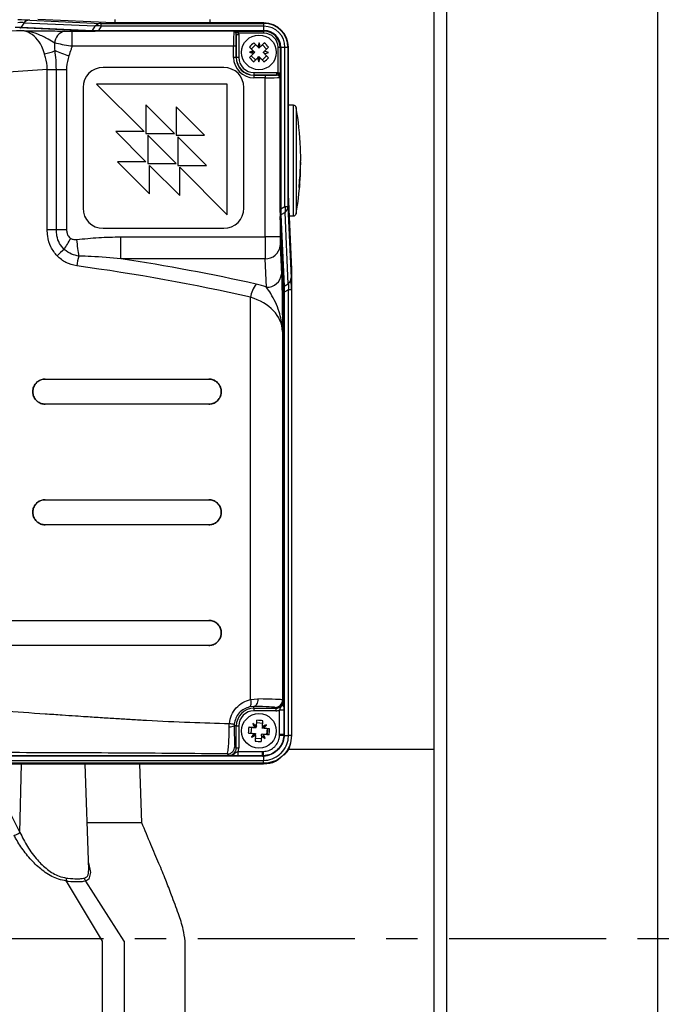
# Model space of a CAD drawing. Units: inches. Extents: x -1 to 2099, y -9 to 2961.
# Drawn here: x 692 to 821, y 2089 to 2285 of the extents above; entities that cross this region are included whole.
import ezdxf

# ---------------------------------------------------------------- set-up
doc = ezdxf.new("R2010")
doc.units = ezdxf.units.IN
doc.header["$MEASUREMENT"] = 0
doc.linetypes.add('CENTER', pattern=[2, 1.25, -0.25, 0.25, -0.25])
doc.layers.add('Centre', color=1, linetype='CENTER')

msp = doc.modelspace()

# ---------------------------------------------------------------- linework, layer by layer
at = {"color": 7, "linetype": 'Continuous', "lineweight": 25}
for p, q in [((774.365, 1883.9909), (774.365, 2472.5043)), ((692.7321, 2284.3841), (692.2371, 2283.5485)), ((706.9485, 2283.7393), (692.7321, 2284.3841)), ((693.9245, 2284.9512), (708.1408, 2284.3064)), ((710.5683, 2284.4164), (695.5572, 2285.0973)), ((708.1408, 2283.7213), (708.1408, 2284.3064)), ((708.1408, 2284.3064), (740.5359, 2284.3064)), ((740.5359, 2284.4164), (710.5683, 2284.4164)), ((710.8446, 2285.1132), (710.8446, 2284.4164)), ((729.8446, 2284.4164), (729.8446, 2285.1132)), ((740.5359, 2284.3064), (740.5359, 2284.4164)), ((740.5359, 2283.7213), (740.5359, 2284.3064)), ((706.1554, 2282.762), (691.9391, 2283.4068)), ((692.2371, 2283.5485), (706.4535, 2282.9037)), ((702.3311, 2282.7437), (702.3311, 2279.7447)), ((702.3311, 2282.7437), (706.895, 2282.7437)), ((706.4535, 2282.9037), (706.9485, 2283.7393)), ((708.1408, 2283.7213), (707.6435, 2282.8817)), ((707.6435, 2282.8817), (740.5359, 2282.8817)), ((707.6435, 2282.8817), (707.6435, 2282.7366)), ((735.0691, 2282.7366), (707.6435, 2282.7366)), ((740.5359, 2283.7213), (708.1408, 2283.7213)), ((735.0232, 2277.5444), (735.0232, 2282.0472)), ((735.523, 2282.0472), (735.0232, 2282.0472)), ((735.4827, 2282.3491), (735.4827, 2282.7429)), ((735.4827, 2282.7429), (740.5359, 2282.7429)), ((735.4827, 2282.3491), (735.523, 2282.0472)), ((740.5359, 2282.3491), (735.4827, 2282.3491)), ((735.523, 2282.0472), (735.523, 2277.5444)), ((740.5359, 2282.8817), (740.5359, 2283.7213)), ((740.5359, 2282.8817), (740.5359, 2282.7429)), ((740.5359, 2282.3491), (740.5359, 2282.7429)), ((738.0202, 2279.2309), (738.8762, 2280.0719)), ((739.547, 2279.8043), (739.5528, 2280.4609)), ((739.5515, 2280.3205), (739.5993, 2280.3194)), ((734.4834, 2279.7447), (702.3311, 2279.7447)), ((734.4834, 2277.5444), (734.4834, 2279.7447)), ((734.9832, 2279.7447), (734.4834, 2279.7447)), ((734.9832, 2279.7447), (734.9832, 2277.5444)), ((738.2761, 2278.5555), (737.6193, 2278.5613)), ((738.2761, 2278.5555), (738.6252, 2278.6152)), ((738.4354, 2278.3042), (738.6241, 2278.4896)), ((738.4398, 2278.8039), (738.6252, 2278.6152)), ((738.6241, 2278.4896), (738.6874, 2278.5519)), ((738.6874, 2278.5519), (738.6252, 2278.6152)), ((739.2958, 2279.6449), (739.4811, 2279.4562)), ((739.4811, 2279.4562), (739.547, 2279.8043)), ((739.5434, 2279.3929), (739.4811, 2279.4562)), ((739.6067, 2279.4551), (739.5434, 2279.3929)), ((739.7954, 2279.6405), (739.6067, 2279.4551)), ((741.0635, 2279.2041), (740.2224, 2280.0601)), ((740.4477, 2278.5991), (740.3844, 2278.5369)), ((740.3844, 2278.5369), (740.4466, 2278.4736)), ((740.632, 2278.2849), (740.4466, 2278.4736)), ((740.6364, 2278.7845), (740.4477, 2278.5991)), ((743.3406, 2274.4912), (743.3406, 2279.5444)), ((743.3406, 2279.5444), (743.7344, 2279.5444)), ((743.7344, 2279.5444), (743.7344, 2274.4912)), ((743.8732, 2279.5444), (743.7344, 2279.5444)), ((743.8732, 2279.5444), (743.8732, 2247.4032)), ((743.8732, 2279.5444), (744.7128, 2279.5444)), ((744.7128, 2247.9006), (744.7128, 2279.5444)), ((744.7128, 2279.5444), (745.2979, 2279.5444)), ((745.2979, 2279.5444), (745.2979, 2247.9006)), ((745.2979, 2279.5444), (745.408, 2279.5444)), ((745.408, 2250.3281), (745.408, 2279.5444)), ((734.9832, 2277.5444), (734.4834, 2277.5444)), ((735.0232, 2277.5444), (734.9832, 2277.5444)), ((735.523, 2277.5444), (735.0232, 2277.5444)), ((738.8494, 2277.0287), (738.0084, 2277.8847)), ((739.2764, 2277.4483), (739.4651, 2277.6337)), ((739.4651, 2277.6337), (739.5284, 2277.6959)), ((739.4651, 2277.6337), (739.5248, 2277.2845)), ((739.5248, 2277.2845), (739.519, 2276.6278)), ((739.5284, 2277.6959), (739.5907, 2277.6326)), ((739.7761, 2277.4439), (739.5907, 2277.6326)), ((740.1956, 2277.0168), (741.0516, 2277.8579)), ((697.4141, 2243.2715), (697.4141, 2275.1513)), ((699.2376, 2243.2715), (699.2376, 2275.1513)), ((701.2691, 2275.1512), (701.2691, 2243.2715)), ((732.5359, 2275.5444), (708.5359, 2275.5444)), ((738.5359, 2274.5315), (738.5359, 2274.0316)), ((738.5359, 2274.5315), (743.0387, 2274.5315)), ((743.0387, 2274.5315), (743.0387, 2274.0316)), ((743.3406, 2274.4912), (743.7344, 2274.4912)), ((707.2359, 2272.2444), (716.7004, 2262.7799)), ((733.2359, 2272.2444), (707.2359, 2272.2444)), ((733.2359, 2246.2444), (733.2359, 2272.2444)), ((738.5359, 2274.0316), (738.5359, 2273.9917)), ((743.0387, 2274.0316), (738.5359, 2274.0316)), ((738.5359, 2273.9917), (738.5359, 2273.4919)), ((738.5359, 2273.9917), (740.7362, 2273.9917)), ((740.7362, 2273.4919), (738.5359, 2273.4919)), ((740.7362, 2273.9917), (740.7362, 2273.4919)), ((740.7362, 2241.8281), (740.7362, 2273.4919)), ((743.7281, 2247.4032), (743.7281, 2274.0776)), ((704.5359, 2271.5444), (704.5359, 2247.5444)), ((736.5359, 2247.5444), (736.5359, 2271.5444)), ((722.7108, 2262.4264), (717.0539, 2268.0832)), ((717.0539, 2268.0832), (717.0539, 2262.4264)), ((728.7212, 2262.0728), (723.0643, 2267.7297)), ((723.0643, 2267.7297), (723.0643, 2262.0728)), ((746.4264, 2268.0198), (745.408, 2268.0198)), ((711.0435, 2262.7799), (717.0539, 2256.7695)), ((716.7004, 2262.7799), (711.0435, 2262.7799)), ((717.0539, 2262.4264), (722.7108, 2262.4264)), ((723.0643, 2256.416), (717.4075, 2262.0728)), ((717.4075, 2262.0728), (717.4075, 2256.416)), ((723.0643, 2262.0728), (728.7212, 2262.0728)), ((729.0747, 2256.0624), (723.4179, 2261.7193)), ((723.4179, 2261.7193), (723.4179, 2256.0624)), ((711.3971, 2256.7695), (717.761, 2250.4055)), ((717.0539, 2256.7695), (711.3971, 2256.7695)), ((717.4075, 2256.416), (723.0643, 2256.416)), ((717.761, 2256.0624), (723.7714, 2250.052)), ((717.761, 2250.4055), (717.761, 2256.0624)), ((723.4179, 2256.0624), (729.0747, 2256.0624)), ((723.7714, 2255.7089), (733.2359, 2246.2444)), ((723.7714, 2250.052), (723.7714, 2255.7089)), ((746.0888, 2235.317), (745.408, 2250.3281)), ((743.8732, 2247.4032), (743.7281, 2247.4032)), ((743.8732, 2247.4032), (744.7128, 2247.9006)), ((744.7128, 2247.9006), (745.2979, 2247.9006)), ((745.2979, 2247.9006), (745.9427, 2233.6843)), ((743.7352, 2246.6548), (743.7352, 2241.8281)), ((744.3983, 2231.6988), (743.7535, 2245.9152)), ((744.7308, 2246.7082), (743.8952, 2246.2133)), ((743.8952, 2246.2133), (744.54, 2231.9969)), ((745.3756, 2232.4919), (744.7308, 2246.7082)), ((745.6034, 2246.0198), (746.4264, 2246.0198)), ((697.4141, 2243.2715), (699.2376, 2243.2715)), ((699.2376, 2243.2715), (701.2691, 2243.2715)), ((708.5359, 2243.5444), (732.5359, 2243.5444)), ((712.0647, 2241.8281), (740.7362, 2241.8281)), ((712.0647, 2237.498), (712.0647, 2241.8281)), ((743.7352, 2241.8281), (740.7362, 2241.8281)), ((743.7614, 2240.0961), (744.0183, 2234.4302)), ((740.7624, 2237.498), (712.0647, 2237.498)), ((741.0194, 2231.8321), (740.7624, 2237.498)), ((746.0888, 2142.6363), (746.0888, 2235.317)), ((744.5042, 2230.8046), (744.5042, 2231.9609)), ((744.54, 2231.9969), (745.3756, 2232.4919)), ((745.3937, 2231.2995), (744.5581, 2230.8046)), ((745.3937, 2142.6363), (745.3937, 2231.2995)), ((745.9787, 2231.2995), (745.3937, 2231.2995)), ((745.9787, 2231.2995), (745.9787, 2142.6363)), ((737.8617, 2149.7852), (737.8617, 2229.8266)), ((744.4118, 2149.0554), (744.4118, 2230.8046)), ((744.5581, 2230.8046), (744.4118, 2230.8046)), ((744.5581, 2230.8046), (744.5581, 2142.8466)), ((744.2253, 2223.0304), (744.2253, 2149.7236)), ((697.0359, 2213.5444), (729.5359, 2213.5444)), ((729.5359, 2208.5444), (697.0359, 2208.5444)), ((697.0359, 2189.5444), (729.5359, 2189.5444)), ((729.5359, 2184.5444), (697.0359, 2184.5444)), ((609.5359, 2165.5444), (729.5359, 2165.5444)), ((729.5359, 2160.5444), (609.5359, 2160.5444)), ((737.8617, 2149.7852), (739.296, 2149.9096)), ((744.2253, 2149.7236), (744.3922, 2149.5566)), ((738.5359, 2148.4102), (737.6565, 2148.3247)), ((738.5359, 2148.0571), (738.5359, 2148.4102)), ((738.5359, 2148.0571), (742.8927, 2148.0571)), ((738.5359, 2148.0571), (738.5359, 2147.5573)), ((742.8927, 2147.5573), (738.5359, 2147.5573)), ((742.8927, 2148.0571), (742.7258, 2148.2241)), ((742.8927, 2148.0571), (742.8927, 2147.5573)), ((744.4792, 2147.6921), (743.6145, 2147.6921)), ((743.6145, 2142.8466), (743.6145, 2147.6921)), ((744.4792, 2147.6921), (744.4792, 2142.8466)), ((738.7302, 2144.513), (738.3102, 2145.0179)), ((738.4372, 2144.94), (738.4001, 2144.9099)), ((740.2753, 2145.035), (739.0803, 2145.1447)), ((735.0232, 2144.5444), (734.6136, 2144.5444)), ((735.0232, 2140.1876), (735.0232, 2144.5444)), ((735.0232, 2144.5444), (735.523, 2144.5444)), ((735.523, 2144.5444), (735.523, 2140.1876)), ((738.0453, 2144.2838), (737.9356, 2143.0888)), ((738.5317, 2143.0341), (738.7951, 2143.0099)), ((738.7951, 2143.0099), (738.5673, 2142.7387)), ((738.6415, 2144.229), (738.9049, 2144.2049)), ((738.7302, 2144.513), (738.9049, 2144.2049)), ((738.7951, 2143.0099), (738.8836, 2143.0018)), ((738.8836, 2143.0018), (738.8754, 2142.9134)), ((738.9049, 2144.2049), (738.9933, 2144.1967)), ((738.9933, 2144.1967), (739.0014, 2144.2852)), ((739.0256, 2144.5486), (739.0014, 2144.2852)), ((740.1883, 2144.087), (740.1964, 2144.1754)), ((740.2767, 2144.0789), (740.1883, 2144.087)), ((740.2206, 2144.4388), (740.1964, 2144.1754)), ((740.1964, 2144.1754), (740.5045, 2144.3501)), ((740.2767, 2144.0789), (740.5045, 2144.3501)), ((740.5401, 2144.0547), (740.2767, 2144.0789)), ((740.5045, 2144.3501), (741.0094, 2144.7701)), ((741.1363, 2144), (741.0265, 2142.805)), ((738.5673, 2142.7387), (738.0624, 2142.3187)), ((738.1704, 2142.4086), (738.2014, 2142.3723)), ((739.9915, 2141.944), (738.7965, 2142.0538)), ((738.8512, 2142.6499), (738.8754, 2142.9134)), ((740.0462, 2142.5402), (740.0704, 2142.8036)), ((740.0785, 2142.892), (740.0704, 2142.8036)), ((740.1669, 2142.8839), (740.0785, 2142.892)), ((740.4304, 2142.8597), (740.1669, 2142.8839)), ((740.6346, 2142.1488), (740.708, 2142.2099)), ((743.6127, 2142.6611), (743.6145, 2142.8466)), ((744.4792, 2142.8466), (743.6145, 2142.8466)), ((744.4792, 2142.8466), (744.4754, 2142.6445)), ((744.5581, 2142.8466), (744.4792, 2142.8466)), ((744.5042, 2142.6412), (744.5042, 2142.8466)), ((744.5581, 2142.8466), (744.5532, 2142.6363)), ((744.5532, 2142.6363), (745.3937, 2142.6363)), ((745.9787, 2142.6363), (745.3937, 2142.6363)), ((745.9787, 2142.6363), (746.0888, 2142.6363)), ((734.7371, 2140.4737), (735.0232, 2140.1876)), ((735.0232, 2140.1876), (735.523, 2140.1876)), ((735.3882, 2138.6011), (735.3882, 2139.4658)), ((735.3882, 2139.4658), (740.2338, 2139.4658)), ((740.2338, 2139.4658), (740.4192, 2139.4676)), ((740.2338, 2138.6011), (740.2338, 2139.4658)), ((774.365, 2139.8464), (745.2552, 2139.8464)), ((602.5321, 2137.6867), (740.444, 2137.6867)), ((740.444, 2137.1016), (602.5321, 2137.1016)), ((603.027, 2138.6685), (734.0249, 2138.6685)), ((740.2338, 2138.5222), (603.027, 2138.5222)), ((733.5237, 2138.6881), (733.2376, 2138.9742)), ((740.2338, 2138.6011), (735.3882, 2138.6011)), ((740.4357, 2138.6049), (740.2338, 2138.6011)), ((740.2338, 2138.5222), (740.2338, 2138.6011)), ((740.2338, 2138.5302), (740.4032, 2138.5302)), ((740.444, 2138.5271), (740.2338, 2138.5222)), ((740.444, 2138.5271), (740.444, 2137.6867)), ((740.444, 2137.1016), (740.444, 2137.6867)), ((740.444, 2137.1016), (740.444, 2136.9915)), ((598.5146, 2136.9915), (740.444, 2136.9915)), ((705.6775, 2115.9439), (704.9425, 2136.9915)), ((716.2196, 2125.2543), (715.8097, 2136.9915)), ((690.2193, 2126.7803), (691.9849, 2123.3679)), ((716.2196, 2125.2543), (705.3523, 2125.2543)), ((701.2753, 2113.6653), (701.2753, 2113.6652)), ((708.3965, 2101.7543), (701.2753, 2113.6652)), ((705.1109, 2113.6652), (705.1109, 2113.6653)), ((712.7386, 2101.7543), (705.1109, 2113.6652)), ((708.3965, 2069.7543), (708.3965, 2101.7543)), ((712.7386, 2101.7543), (712.7386, 2069.7543)), ((724.8446, 2069.7543), (724.8446, 2101.7543))]:
    msp.add_line(p, q, dxfattribs=at)
at = {"color": 8, "linetype": 'Continuous', "lineweight": 25}
for p, q in [((776.8651, 2472.5043), (776.8651, 1884.0543)), ((818.865, 1884.0543), (818.865, 2472.5043)), ((740.4032, 2278.5554), (740.4032, 2278.5178)), ((746.4264, 2246.0198), (746.4264, 2268.0198)), ((746.9189, 2267.6066), (746.9189, 2246.433)), ((740.4032, 2144.2927), (740.4032, 2144.2295)), ((740.4032, 2142.8622), (740.4032, 2142.2968)), ((691.9849, 2123.3679), (692.3213, 2136.9915))]:
    msp.add_line(p, q, dxfattribs=at)
at = {"color": 7, "linetype": 'Continuous', "lineweight": 25, "flags": 128}
for points in [[(739.2958, 2279.6449), (739.1956, 2279.7469), (739.0957, 2279.8485), (738.9963, 2279.9497), (738.8972, 2280.0505), (738.7986, 2280.1509), (738.7004, 2280.2508), (738.6028, 2280.3501), (738.5058, 2280.4489)], [(740.5994, 2280.4305), (740.5006, 2280.3334), (740.4013, 2280.2358), (740.3014, 2280.1377), (740.201, 2280.0391), (740.1002, 2279.94), (739.999, 2279.8405), (739.8973, 2279.7407), (739.7954, 2279.6405)], [(698.9734, 2278.8866), (699.2775, 2278.7731), (699.5963, 2278.6542), (699.9278, 2278.5306), (700.2701, 2278.4029), (700.621, 2278.2721), (700.9785, 2278.1387), (701.3404, 2278.0037), (701.7045, 2277.8679)], [(737.6314, 2277.5143), (737.7302, 2277.6113), (737.8295, 2277.7089), (737.9294, 2277.8071), (738.0297, 2277.9057), (738.1306, 2278.0048), (738.2318, 2278.1042), (738.3334, 2278.2041), (738.4354, 2278.3042)], [(738.4398, 2278.8039), (738.3396, 2278.9058), (738.2398, 2279.0075), (738.1403, 2279.1087), (738.0412, 2279.2095), (737.9426, 2279.3099), (737.8445, 2279.4098), (737.7469, 2279.5091), (737.6498, 2279.6079)], [(737.76, 2278.5123), (737.7597, 2278.5444), (737.7598, 2278.56)], [(740.632, 2278.2849), (740.7322, 2278.1829), (740.832, 2278.0814), (740.9315, 2277.9801), (741.0306, 2277.8793), (741.1292, 2277.7789), (741.2273, 2277.679), (741.3249, 2277.5797), (741.422, 2277.4809)], [(741.4404, 2279.5745), (741.3417, 2279.4775), (741.2423, 2279.3799), (741.1424, 2279.2817), (741.0421, 2279.1831), (740.9412, 2279.0841), (740.84, 2278.9846), (740.7384, 2278.8847), (740.6364, 2278.7845)], [(741.3118, 2278.5765), (741.3121, 2278.5444), (741.311, 2278.481)], [(738.4724, 2276.6583), (738.5712, 2276.7554), (738.6705, 2276.853), (738.7704, 2276.9511), (738.8708, 2277.0497), (738.9716, 2277.1488), (739.0729, 2277.2483), (739.1745, 2277.3481), (739.2764, 2277.4483)], [(739.7761, 2277.4439), (739.8762, 2277.3419), (739.9761, 2277.2403), (740.0756, 2277.1391), (740.1746, 2277.0382), (740.2733, 2276.9379), (740.3714, 2276.838), (740.469, 2276.7386), (740.566, 2276.6399)], [(700.7986, 2239.3453), (700.9482, 2239.5965), (701.1029, 2239.8562), (701.2621, 2240.1234), (701.4249, 2240.3968), (701.5908, 2240.6752), (701.7589, 2240.9575), (701.9285, 2241.2422), (702.0988, 2241.5282)], [(703.7207, 2238.0233), (703.6748, 2238.3717), (703.6258, 2238.7439), (703.574, 2239.1368), (703.52, 2239.5473), (703.4641, 2239.9719), (703.4067, 2240.4073), (703.3485, 2240.8499), (703.2897, 2241.2962)], [(737.8617, 2149.7852), (737.9042, 2149.5179), (737.927, 2149.2595), (737.9294, 2149.0187), (737.9114, 2148.8035), (737.8736, 2148.6211), (737.8171, 2148.4775), (737.7439, 2148.3776), (737.6565, 2148.3247)], [(739.296, 2149.9096), (739.2785, 2149.6212), (739.2333, 2149.3435), (739.162, 2149.0869), (739.0674, 2148.8611), (738.9529, 2148.6744), (738.8229, 2148.5339), (738.6821, 2148.4447), (738.5359, 2148.4102)], [(739.0256, 2144.5486), (739.0387, 2144.6909), (739.0517, 2144.8328), (739.0647, 2144.9741), (739.0776, 2145.1149), (739.0905, 2145.255), (739.1033, 2145.3944), (739.116, 2145.5331), (739.1287, 2145.671)], [(740.2206, 2144.4388), (740.2336, 2144.5812), (740.2467, 2144.723), (740.2596, 2144.8644), (740.2726, 2145.0051), (740.2854, 2145.1453), (740.2982, 2145.2847), (740.311, 2145.4234), (740.3236, 2145.5612)], [(737.4093, 2143.1372), (737.5472, 2143.1245), (737.6859, 2143.1118), (737.8253, 2143.099), (737.9654, 2143.0861), (738.1062, 2143.0732), (738.2475, 2143.0602), (738.3894, 2143.0471), (738.5317, 2143.0341)], [(737.5191, 2144.3321), (737.6569, 2144.3195), (737.7956, 2144.3067), (737.935, 2144.2939), (738.0752, 2144.2811), (738.2159, 2144.2681), (738.3573, 2144.2552), (738.4991, 2144.2421), (738.6415, 2144.229)], [(741.6625, 2143.9516), (741.5246, 2143.9643), (741.386, 2143.977), (741.2465, 2143.9898), (741.1064, 2144.0027), (740.9656, 2144.0156), (740.8243, 2144.0286), (740.6824, 2144.0416), (740.5401, 2144.0547)], [(738.8512, 2142.6499), (738.8382, 2142.5076), (738.8251, 2142.3657), (738.8122, 2142.2244), (738.7992, 2142.0836), (738.7864, 2141.9435), (738.7736, 2141.8041), (738.7608, 2141.6654), (738.7482, 2141.5275)], [(740.0462, 2142.5402), (740.0331, 2142.3979), (740.0201, 2142.256), (740.0071, 2142.1147), (739.9942, 2141.9739), (739.9813, 2141.8338), (739.9685, 2141.6943), (739.9558, 2141.5557), (739.9431, 2141.4178)], [(741.5528, 2142.7567), (741.4149, 2142.7693), (741.2762, 2142.7821), (741.1368, 2142.7949), (740.9967, 2142.8077), (740.8559, 2142.8207), (740.7145, 2142.8336), (740.5727, 2142.8467), (740.4304, 2142.8597)], [(744.4754, 2142.6445), (744.4026, 2142.646), (744.3163, 2142.6476), (744.2182, 2142.6495), (744.1099, 2142.6516), (743.9931, 2142.6538), (743.87, 2142.6562), (743.7424, 2142.6586), (743.6127, 2142.6611)], [(740.4357, 2138.6049), (740.4344, 2138.6777), (740.4327, 2138.764), (740.4308, 2138.8621), (740.4287, 2138.9704), (740.4265, 2139.0872), (740.4241, 2139.2103), (740.4217, 2139.3378), (740.4192, 2139.4676)]]:
    msp.add_lwpolyline(points, dxfattribs=at)
at = {"color": 8, "linetype": 'Continuous', "lineweight": 25, "flags": 128}
msp.add_lwpolyline([(705.63, 2117.3042), (705.6326, 2117.2974), (706.0064, 2115.4135), (705.7167, 2114.0519), (705.111, 2113.6652), (705.1109, 2113.6652), (705.1109, 2113.6652)], dxfattribs=at)
at = {"color": 7, "linetype": 'Continuous', "lineweight": 25}
for centre in [(739.5359, 2278.5444), (739.5359, 2143.5444)]:
    msp.add_circle(centre, 3.45, dxfattribs=at)
for centre, radius, start, end in [((693.9754, 2283.307), 1.6449, 91.772369, 139.095936), ((708.1917, 2282.6624), 1.6448, 91.771166, 139.099492), ((740.5359, 2279.5444), 4.8721, 0, 90), ((740.5359, 2279.5444), 4.762, 0.000002, 90), ((691.9264, 2283.8176), 0.411, 271.761835, 319.108823), ((701.3954, 2280.3136), 2.4963, 101.670804, 178.806537), ((706.1426, 2283.1731), 0.4113, 271.777511, 319.093078), ((706.8536, 2282.927), 0.188, 282.74038, 340.863739), ((707.5163, 2281.8549), 1.9681, 71.498367, 106.768966), ((734.8729, 2282.4369), 0.3582, 355.357295, 56.779324), ((740.5359, 2279.5444), 4.1769, 0.000002, 90), ((740.5359, 2279.5444), 3.3373, 0, 90), ((740.5359, 2279.5444), 3.1985, 0, 90), ((740.5359, 2279.5444), 2.8047, 0, 90), ((748.9961, 2268.9161), 15.5901, 132.289902, 136.701133), ((750.7835, 2276.4753), 11.917, 160.460927, 164.575282), ((728.2567, 2276.6746), 11.9138, 14.415428, 18.530962), ((729.9047, 2269.0812), 15.5943, 42.291001, 46.701036), ((695.8256, 2285.8569), 7.6481, 277.711916, 294.304151), ((741.405, 2267.268), 11.9109, 104.415406, 108.531942), ((741.6067, 2289.7975), 11.9228, 250.462125, 254.574533), ((737.6666, 2289.8213), 11.9114, 284.4155, 288.531847), ((737.4649, 2267.2905), 11.9236, 70.462266, 74.574393), ((738.5359, 2277.5444), 4.0525, 180, 270), ((738.5359, 2277.5444), 3.5527, 180, 270), ((738.5359, 2277.5444), 3.5128, 180, 270), ((738.5359, 2277.5444), 3.0129, 180, 270), ((749.1562, 2287.9966), 15.5788, 222.287897, 226.702398), ((750.8175, 2280.4149), 11.9163, 194.415858, 198.530532), ((728.2897, 2280.6131), 11.9155, 340.460427, 344.575306), ((730.0757, 2288.1727), 15.5901, 312.289902, 316.701133), ((708.5359, 2271.5444), 4, 90, 180), ((732.5359, 2271.5444), 4, 0, 90), ((743.4284, 2273.8813), 0.3582, 33.223586, 94.639282), ((746.4264, 2267.5198), 0.5, 9.994504, 90), ((686.8446, 2257.0198), 61, 2.330081, 9.994504), ((701.1925, 2257.6042), 46.6401, 354.874907, 2.329335), ((701.1866, 2256.4356), 46.646, 354.875137, 0.717499), ((686.8446, 2257.0198), 61, 350.005496, 357.669919), ((708.5359, 2247.5444), 4, 180, 270), ((732.5359, 2247.5444), 4, 270, 0), ((743.9185, 2246.6134), 0.1879, 109.126926, 167.278488), ((742.8465, 2247.2761), 1.968, 343.230029, 18.501931), ((743.6538, 2247.9515), 1.6449, 310.902601, 358.226825), ((744.1645, 2245.9024), 0.4112, 130.902909, 178.225114), ((746.4264, 2246.5198), 0.5, 270, 350.005496), ((712.7638, 2225.0674), 18.6286, 129.963664, 135.881747), ((740.9088, 2240.3589), 2.8646, 267.070139, 354.736063), ((714.2632, 2234.7605), 11.0359, 162.803382, 173.23998), ((741.1658, 2234.6931), 2.8647, 267.070749, 354.735523), ((744.2986, 2233.7352), 1.6449, 310.902423, 358.226711), ((743.6246, 2228.9367), 5.8312, 143.261624, 171.22172), ((744.8093, 2231.6861), 0.4112, 130.902909, 178.225114), ((742.7246, 2149.7248), 1.5007, 270.046598, 359.953544), ((743.6834, 2149.1095), 0.7303, 297.886123, 355.75456), ((738.5359, 2144.5444), 3.5128, 90, 180), ((738.5359, 2144.5444), 3.0129, 90, 180), ((749.4649, 2149.2374), 11.926, 200.720032, 204.831347), ((732.1321, 2134.8217), 11.9219, 54.67468, 58.787393), ((738.3015, 2130.1021), 15.5909, 82.547827, 86.958868), ((733.7903, 2146.554), 2.1717, 265.712961, 292.278016), ((752.9791, 2142.3099), 15.5917, 172.547757, 176.95855), ((748.2592, 2136.1401), 11.9227, 144.67426, 148.786705), ((745.227, 2133.6197), 11.9213, 110.718876, 114.831776), ((730.8116, 2150.9493), 11.9239, 324.674692, 328.786691), ((739.5359, 2143.5444), 1.7762, 335.010143, 14.496357), ((726.0914, 2144.779), 15.5931, 352.54813, 356.958532), ((733.8452, 2153.4682), 11.9204, 290.718713, 294.831939), ((740.7703, 2156.9866), 15.5907, 262.547804, 266.958891), ((746.941, 2152.2692), 11.9244, 234.675114, 238.78696), ((729.6074, 2137.8517), 11.9254, 20.719705, 24.831214), ((744.7854, 2145.1905), 2.5648, 263.057489, 264.805103), ((733.9708, 2139.3969), 0.7303, 274.24578, 332.115385), ((737.9814, 2138.3046), 2.4727, 5.162678, 6.975307), ((690.5853, 2124.7467), 1.9647, 276.710924, 315.427886)]:
    msp.add_arc(centre, radius, start, end, dxfattribs=at)
at = {"color": 8, "linetype": 'Continuous', "lineweight": 25}
msp.add_arc((747.539, 2252.247), 0.1094, 11.536744, 71.87507, dxfattribs=at)
at = {"color": 7, "linetype": 'Continuous', "lineweight": 25}
for centre, major_axis, ratio, start_param, end_param in [((689.7742, 2284.8351), (4.6824, 0.0574), 0.03008396, 0.48097799, 1.183797), ((689.7742, 2282.8358), (3.0304, 1.4603), 0.25968582, 0.12708173, 0.82990074), ((690.3827, 2283.8631), (2.1898, -0.2225), 0.10909063, 5.03061312, 5.73343213), ((708.7493, 2282.8345), (2.9265, 0.0359), 0.03008396, 3.62257064, 4.02577377), ((708.7493, 2283.3343), (2.505, 0.3262), 0.13450858, 3.53596195, 3.93916508), ((734.5488, 2279.7447), (0, 3), 0.0218216, 0.2897517, 1.57079633), ((735.0487, 2279.7447), (0, 2.5), 0.02618592, 0.40012038, 1.57079633), ((740.7362, 2274.0571), (2.5, 0), 0.02618592, 4.71238898, 5.88306492), ((740.7362, 2273.5573), (3, 0), 0.0218216, 4.71238898, 5.99343361), ((744.3258, 2248.5091), (0.3262, 2.505), 0.13450858, 2.34402023, 2.74722336), ((743.826, 2248.5091), (0.0359, 2.9265), 0.03008396, 2.25741154, 2.66061466), ((740.7886, 2241.8281), (0, 5), 0.01047437, 1.57079633, 2.61799388), ((743.7876, 2241.8281), (0, 2), 0.02618592, 1.57079633, 2.61799388), ((647.0359, 2096.3359), (253, 0), 0.57735027, 1.19898532, 1.31084761), ((647.0359, 2093.7378), (250, 0), 0.58427847, 1.19898532, 1.3437788), ((745.8266, 2229.534), (0.0574, 4.6824), 0.03008396, 5.0993883, 5.80220732), ((734.2287, 2225.432), (13, 0), 0.57735027, 1.02118055, 1.19898532), ((744.3547, 2230.1425), (0.0215, 1.7559), 0.03008396, 5.0993883, 5.80220732), ((744.8546, 2230.1425), (-0.2225, 2.1898), 0.10909063, 0.54975317, 1.25257219), ((743.8273, 2229.534), (1.4603, 3.0304), 0.25968582, 5.45328457, 6.15610358), ((734.2287, 2222.8339), (10, 0), 0.75055535, 0.02617994, 1.19898532), ((734.2287, 2149.7178), (10, 0), 0.02225803, 0.02617994, 1.03940795), ((742.8914, 2149.558), (1.0619, -1.0619), 0.99885901, 5.49812976, 7.06824085), ((734.2287, 2148.2183), (8.5, 0), 0.02618592, 0.02617994, 1.03940795), ((742.8914, 2149.558), (-1.4152, 1.4152), 0.999315, 2.35653711, 2.72567363), ((733.5223, 2140.1889), (1.0619, -1.0619), 0.99885901, 5.49812976, 7.06824085), ((733.5223, 2140.1889), (1.4152, -1.4152), 0.999315, 0.41591902, 0.78505555)]:
    msp.add_ellipse(centre, major_axis=major_axis, ratio=ratio, start_param=start_param, end_param=end_param, dxfattribs=at)
for points, knots in [([(560.8342, 2283.1146), (564.2613, 2283.0836), (571.1916, 2283.021), (581.8015, 2282.9513), (592.6144, 2282.8964), (603.3556, 2282.8571), (614.2876, 2282.8301), (624.9494, 2282.8139), (635.9357, 2282.8058), (645.9018, 2282.8038), (654.9607, 2282.8051), (662.4776, 2282.8088), (669.9121, 2282.8156), (677.3511, 2282.8265), (684.8868, 2282.842), (689.7807, 2282.8567), (692.1774, 2282.8639)], [0, 0, 0, 0, 0.08193343, 0.16568769, 0.24700868, 0.33086626, 0.41074475, 0.49519202, 0.57224882, 0.65918815, 0.72048849, 0.77704081, 0.82914635, 0.88864913, 0.94546907, 1, 1, 1, 1]), ([(696.8519, 2278.2779), (696.6853, 2278.7791), (696.2701, 2280.0274), (695.158, 2281.5872), (693.7556, 2282.6045), (692.5989, 2282.8639), (692.1774, 2282.8639), (692.1774, 2282.8639)], [0, 0, 0, 0, 0.18171125, 0.45255088, 0.74631308, 0.99999267, 1, 1, 1, 1]), ([(698.8996, 2280.3656), (698.4711, 2280.6333), (697.418, 2281.2912), (695.5773, 2282.2117), (693.7449, 2282.7498), (692.6055, 2282.8538), (692.1824, 2282.8637), (692.1774, 2282.8639)], [0, 0, 0, 0, 0.20964256, 0.51521927, 0.8200124, 0.99786508, 1, 1, 1, 1]), ([(692.1774, 2282.8639), (692.1827, 2282.8638), (693.336, 2282.8552), (695.6408, 2282.8359), (698.6696, 2282.8046), (700.2553, 2282.7716), (700.8904, 2282.7583)], [0, 0, 0, 0, 0.00171748, 0.37399914, 0.74923851, 1, 1, 1, 1]), ([(700.8904, 2282.7583), (701.096, 2282.7543), (701.4902, 2282.7466), (702.0218, 2282.7438), (702.2928, 2282.7437), (702.3311, 2282.7437)], [0, 0, 0, 0, 0.48326832, 0.926921622, 1, 1, 1, 1]), ([(707.6435, 2282.7366), (707.5822, 2282.7367), (707.3268, 2282.7372), (707.0815, 2282.7409), (706.895, 2282.7437)], [0, 0, 0, 0, 0.23989711, 1, 1, 1, 1]), ([(707.0311, 2282.8654), (707.1831, 2282.8661), (707.3838, 2282.8671), (707.5928, 2282.8788), (707.6435, 2282.8817)], [0, 0, 0, 0, 0.757477151, 1, 1, 1, 1]), ([(734.5301, 2282.6197), (734.5307, 2282.6202), (734.5359, 2282.6245), (734.5421, 2282.6293), (734.5673, 2282.6469), (734.6456, 2282.6879), (734.8128, 2282.7231), (734.9953, 2282.7327), (735.0691, 2282.7366)], [0, 0, 0, 0, 0.00680435, 0.0557225, 0.06441929, 0.25161799, 0.6976458, 1, 1, 1, 1]), ([(735.2299, 2282.4079), (735.178, 2282.427), (735.0303, 2282.4812), (734.8657, 2282.5661), (734.701, 2282.6111), (734.6113, 2282.6223), (734.5559, 2282.6217), (734.5317, 2282.6198), (734.5301, 2282.6197)], [0, 0, 0, 0, 0.22446832, 0.63924995, 0.78447189, 0.90552938, 0.99396749, 1, 1, 1, 1]), ([(735.0232, 2282.0472), (735.0184, 2282.1171), (735.0091, 2282.2523), (734.9174, 2282.4332), (734.7801, 2282.559), (734.6419, 2282.614), (734.558, 2282.6182), (734.5301, 2282.6197)], [0, 0, 0, 0, 0.254431726, 0.492443629, 0.705523662, 0.902085482, 1, 1, 1, 1]), ([(735.0691, 2282.7366), (735.1765, 2282.7391), (735.3135, 2282.7424), (735.4527, 2282.7428), (735.4827, 2282.7429)], [0, 0, 0, 0, 0.784257058, 1, 1, 1, 1]), ([(735.4827, 2282.3491), (735.465, 2282.3525), (735.3779, 2282.369), (735.2955, 2282.3907), (735.2299, 2282.4079)], [0, 0, 0, 0, 0.2040481, 1, 1, 1, 1]), ([(698.9734, 2278.8866), (698.9573, 2279.3165), (698.9387, 2279.8128), (698.9042, 2280.3004), (698.8996, 2280.3656)], [0, 0, 0, 0, 0.86629525, 1, 1, 1, 1]), ([(702.3311, 2279.7447), (702.2394, 2279.7596), (701.591, 2279.865), (700.3164, 2280.0866), (699.3863, 2280.2698), (698.8996, 2280.3656)], [0, 0, 0, 0, 0.07278281, 0.51491348, 1, 1, 1, 1]), ([(697.414, 2275.1521), (697.414, 2275.1521), (697.4148, 2275.1882), (697.4291, 2275.9939), (697.2237, 2276.9596), (696.9513, 2277.9228), (696.8816, 2278.1718), (696.8519, 2278.2779)], [0, 0, 0, 0, 0.00001838, 0.03337895, 0.74517105, 0.89132573, 1, 1, 1, 1]), ([(699.2375, 2275.1513), (699.2224, 2275.7776), (699.1917, 2277.0459), (699.0468, 2278.268), (698.9734, 2278.8866)], [0, 0, 0, 0, 0.49379934, 1, 1, 1, 1]), ([(702.3311, 2279.7447), (702.2723, 2279.5423), (702.0884, 2278.9086), (701.8599, 2278.2894), (701.7045, 2277.8679)], [0, 0, 0, 0, 0.31944555, 1, 1, 1, 1]), ([(697.414, 2275.1513), (694.8362, 2274.9736), (690.262, 2274.6583), (683.6881, 2274.2189), (677.6881, 2273.8448), (671.5521, 2273.5006), (665.2545, 2273.2038), (658.9468, 2272.979), (652.8765, 2272.8407), (646.7691, 2272.7896), (640.3611, 2272.8507), (633.3909, 2273.0293), (626.2873, 2273.3118), (619.1126, 2273.6838), (612.2876, 2274.095), (604.8987, 2274.5834), (598.7826, 2275.0055), (593.9232, 2275.339), (591.2167, 2275.5241), (588.5571, 2275.7029), (585.7534, 2275.8859), (582.7123, 2276.0773), (579.7791, 2276.2539), (574.9669, 2276.5259), (568.4728, 2276.847), (563.026, 2276.9996), (560.418, 2277.0726)], [0, 0, 0, 0, 0.05668172, 0.10057546, 0.14358707, 0.18728021, 0.23367746, 0.27979479, 0.32338488, 0.36445579, 0.41126979, 0.46133189, 0.51465354, 0.56465234, 0.61671244, 0.66299574, 0.72593734, 0.75091131, 0.77015435, 0.78578118, 0.80984351, 0.83243234, 0.85354781, 0.8754059, 0.9403431, 1, 1, 1, 1]), ([(701.7045, 2277.8679), (701.5106, 2277.1126), (701.2804, 2276.2159), (701.2707, 2275.2963), (701.2691, 2275.1512)], [0, 0, 0, 0, 0.842321535, 1, 1, 1, 1]), ([(697.414, 2275.1512), (697.6358, 2275.1512), (698.0796, 2275.1512), (698.704, 2275.1513), (699.0752, 2275.1513), (699.2376, 2275.1513)], [0, 0, 0, 0, 0.36000133, 0.72000254, 1, 1, 1, 1]), ([(699.2375, 2275.1513), (699.5648, 2275.1513), (700.2194, 2275.1512), (700.9192, 2275.1512), (701.2691, 2275.1512)], [0, 0, 0, 0, 0.4999995, 1, 1, 1, 1]), ([(743.0387, 2274.5315), (743.1116, 2274.5281), (743.2136, 2274.5234), (743.3124, 2274.4983), (743.3406, 2274.4912)], [0, 0, 0, 0, 0.71403042, 1, 1, 1, 1]), ([(743.3994, 2274.2384), (743.3939, 2274.2562), (743.3692, 2274.3359), (743.3531, 2274.4233), (743.3406, 2274.4912)], [0, 0, 0, 0, 0.2229582, 1, 1, 1, 1]), ([(743.6112, 2273.5386), (743.6113, 2273.5402), (743.6132, 2273.5644), (743.6138, 2273.6198), (743.6026, 2273.7095), (743.5575, 2273.8741), (743.4728, 2274.0388), (743.4185, 2274.1865), (743.3994, 2274.2384)], [0, 0, 0, 0, 0.006041876, 0.094476827, 0.215513806, 0.360764066, 0.775539395, 1, 1, 1, 1]), ([(743.7344, 2274.4912), (743.7332, 2274.3803), (743.7316, 2274.2408), (743.7287, 2274.1054), (743.7281, 2274.0776)], [0, 0, 0, 0, 0.79491337, 1, 1, 1, 1]), ([(743.6112, 2273.5386), (743.6109, 2273.5501), (743.6097, 2273.6155), (743.5782, 2273.7348), (743.4818, 2273.8739), (743.3375, 2273.9765), (743.182, 2274.0261), (743.0798, 2274.0301), (743.0387, 2274.0316)], [0, 0, 0, 0, 0.04025932, 0.22972009, 0.4223244, 0.625888, 0.84951167, 1, 1, 1, 1]), ([(743.7281, 2274.0776), (743.7242, 2274.0038), (743.7146, 2273.8213), (743.6794, 2273.6541), (743.6385, 2273.5758), (743.6208, 2273.5506), (743.616, 2273.5444), (743.6117, 2273.5392), (743.6112, 2273.5386)], [0, 0, 0, 0, 0.30234561, 0.7483715, 0.93557922, 0.94428086, 0.99319562, 1, 1, 1, 1]), ([(747.6462, 2252.2689), (747.6356, 2252.1568), (747.6143, 2251.9325), (747.586, 2251.718), (747.5645, 2251.6276), (747.5523, 2251.677), (747.5506, 2251.8585), (747.5598, 2252.1515), (747.5786, 2252.5232), (747.605, 2252.9314), (747.629, 2253.2424), (747.6429, 2253.4001), (747.6462, 2253.4378)], [0, 0, 0, 0, 0.107784153, 0.215571697, 0.323209705, 0.430533491, 0.537566077, 0.644457207, 0.751416287, 0.858627784, 0.966152228, 1, 1, 1, 1]), ([(747.5555, 2251.7164), (747.5555, 2251.7165), (747.5554, 2251.7171), (747.5524, 2251.7641), (747.5525, 2251.8938), (747.5606, 2252.1627), (747.5808, 2252.5578), (747.6104, 2253.0015), (747.6363, 2253.3344), (747.6498, 2253.469), (747.6519, 2253.4898)], [0, 0, 0, 0, 0.02562412, 0.09696509, 0.22170541, 0.39328209, 0.58007325, 0.77126269, 0.96461657, 1, 1, 1, 1]), ([(743.7352, 2246.6548), (743.7344, 2246.711), (743.7313, 2246.95), (743.7295, 2247.2068), (743.7281, 2247.4032)], [0, 0, 0, 0, 0.23527424, 1, 1, 1, 1]), ([(743.8732, 2247.4032), (743.866, 2247.2412), (743.8567, 2247.0293), (743.8568, 2246.8363), (743.8569, 2246.7909)], [0, 0, 0, 0, 0.76491358, 1, 1, 1, 1]), ([(699.3902, 2238.0355), (698.9348, 2238.6109), (698.0176, 2239.7694), (697.4852, 2241.6609), (697.4333, 2242.8378), (697.4141, 2243.2715)], [0, 0, 0, 0, 0.383870387, 0.772974488, 1, 1, 1, 1]), ([(700.7986, 2239.3453), (700.4678, 2239.7292), (699.7897, 2240.5163), (699.3134, 2241.9246), (699.2605, 2242.8638), (699.2376, 2243.2715)], [0, 0, 0, 0, 0.35019406, 0.71791307, 1, 1, 1, 1]), ([(701.2691, 2243.2715), (701.2836, 2243.0451), (701.3128, 2242.5911), (701.5685, 2242.0088), (701.8737, 2241.6725), (702.0574, 2241.5548), (702.0988, 2241.5282)], [0, 0, 0, 0, 0.3364856, 0.674899, 0.92664561, 1, 1, 1, 1]), ([(702.0988, 2241.5282), (702.2886, 2241.4377), (702.6657, 2241.2579), (703.0826, 2241.2835), (703.2897, 2241.2962)], [0, 0, 0, 0, 0.50324052, 1, 1, 1, 1]), ([(703.2897, 2241.2962), (704.7446, 2241.4551), (707.6611, 2241.7735), (710.5946, 2241.8099), (712.0647, 2241.8281)], [0, 0, 0, 0, 0.49886795, 1, 1, 1, 1]), ([(703.7207, 2238.0233), (703.224, 2238.1082), (702.1437, 2238.293), (701.2704, 2238.9762), (700.7986, 2239.3453)], [0, 0, 0, 0, 0.45969575, 1, 1, 1, 1]), ([(703.3041, 2236.0595), (702.5497, 2236.2283), (701.0855, 2236.5558), (699.9438, 2237.5524), (699.3902, 2238.0355)], [0, 0, 0, 0, 0.515170952, 1, 1, 1, 1]), ([(712.0647, 2237.498), (710.0947, 2237.6629), (707.3191, 2237.8952), (704.5301, 2237.9945), (703.7207, 2238.0233)], [0, 0, 0, 0, 0.70977679, 1, 1, 1, 1]), ([(744.0183, 2234.4302), (744.04, 2233.8409), (744.0825, 2232.6873), (744.1294, 2230.3025), (744.1778, 2227.1234), (744.2065, 2224.6318), (744.2252, 2223.0369), (744.2253, 2223.0304)], [0, 0, 0, 0, 0.215250182, 0.421396307, 0.628232338, 0.99849027, 1, 1, 1, 1]), ([(744.2253, 2223.0304), (744.2251, 2223.0362), (744.2248, 2223.0496), (744.2232, 2223.1066), (744.2154, 2223.342), (744.1385, 2224.6458), (743.625, 2227.1809), (742.2627, 2230.0388), (741.3079, 2231.4159), (741.0194, 2231.8321)], [0, 0, 0, 0, 0.00181702, 0.00420167, 0.01782409, 0.07552439, 0.41230684, 0.82237969, 1, 1, 1, 1]), ([(697.0359, 2208.5444), (696.7507, 2208.5728), (696.1803, 2208.6296), (695.4223, 2209.0737), (694.8542, 2209.7254), (694.5414, 2210.5272), (694.511, 2211.3757), (694.7576, 2212.1808), (695.2517, 2212.8614), (695.9436, 2213.344), (696.5768, 2213.5291), (696.9459, 2213.5414), (697.0359, 2213.5444)], [0, 0, 0, 0, 0.11005704, 0.2201539, 0.32910655, 0.43602003, 0.54121515, 0.64564715, 0.75051389, 0.85682817, 0.96510877, 1, 1, 1, 1]), ([(697.0359, 2213.5444), (696.7507, 2213.516), (696.1802, 2213.4592), (695.4223, 2213.015), (694.8542, 2212.3633), (694.5414, 2211.5615), (694.511, 2210.7131), (694.7576, 2209.908), (695.2517, 2209.2274), (695.9436, 2208.7448), (696.5768, 2208.5597), (696.9459, 2208.5474), (697.0359, 2208.5444)], [0, 0, 0, 0, 0.11005826, 0.22015758, 0.32910994, 0.4360228, 0.54121362, 0.64564881, 0.75051227, 0.85682813, 0.96510828, 1, 1, 1, 1]), ([(729.5359, 2213.5444), (729.7366, 2213.5301), (730.2337, 2213.4945), (730.9726, 2213.1532), (731.6152, 2212.5254), (731.9904, 2211.7297), (732.0755, 2210.8898), (731.8939, 2210.0945), (731.4776, 2209.4021), (730.8561, 2208.8707), (730.1734, 2208.5854), (729.7164, 2208.556), (729.5359, 2208.5444)], [0, 0, 0, 0, 0.07902579, 0.19575871, 0.30988907, 0.41793158, 0.51965892, 0.61797175, 0.71691818, 0.81995671, 0.92891338, 1, 1, 1, 1]), ([(729.5359, 2208.5444), (729.8305, 2208.5747), (730.4201, 2208.6352), (731.1974, 2209.1089), (731.7626, 2209.798), (732.0473, 2210.6199), (732.0462, 2211.4536), (731.7886, 2212.2223), (731.3052, 2212.8717), (730.6275, 2213.3434), (729.9998, 2213.5287), (729.6274, 2213.5413), (729.5359, 2213.5444)], [0, 0, 0, 0, 0.11571185, 0.23152614, 0.34402799, 0.44999026, 0.5502705, 0.64836415, 0.74829023, 0.85308988, 0.96392744, 1, 1, 1, 1]), ([(697.0359, 2184.5444), (696.7507, 2184.5728), (696.1803, 2184.6296), (695.4223, 2185.0738), (694.8542, 2185.7255), (694.5414, 2186.5272), (694.511, 2187.3757), (694.7575, 2188.1808), (695.2517, 2188.8614), (695.9436, 2189.344), (696.5768, 2189.5291), (696.9459, 2189.5414), (697.0359, 2189.5444)], [0, 0, 0, 0, 0.11005772, 0.22015462, 0.32910732, 0.43602085, 0.54121224, 0.64564789, 0.75051164, 0.85682811, 0.96510875, 1, 1, 1, 1]), ([(697.0359, 2189.5444), (696.7507, 2189.516), (696.1803, 2189.4592), (695.4223, 2189.015), (694.8542, 2188.3633), (694.5414, 2187.5615), (694.511, 2186.7131), (694.7576, 2185.908), (695.2517, 2185.2274), (695.9436, 2184.7448), (696.5768, 2184.5597), (696.9459, 2184.5474), (697.0359, 2184.5444)], [0, 0, 0, 0, 0.11005899, 0.22015657, 0.32910901, 0.43602196, 0.54121665, 0.64564832, 0.75051186, 0.85682781, 0.96510805, 1, 1, 1, 1]), ([(729.5359, 2189.5444), (729.7366, 2189.5301), (730.2337, 2189.4946), (730.9726, 2189.1532), (731.6152, 2188.5255), (731.9904, 2187.7297), (732.0755, 2186.8898), (731.8939, 2186.0945), (731.4776, 2185.4021), (730.8561, 2184.8707), (730.1734, 2184.5854), (729.7164, 2184.556), (729.5359, 2184.5444)], [0, 0, 0, 0, 0.07902584, 0.19576027, 0.30988818, 0.41793075, 0.51966184, 0.61797113, 0.71691762, 0.81995622, 0.92891296, 1, 1, 1, 1]), ([(729.5359, 2184.5444), (729.8305, 2184.5746), (730.4201, 2184.6352), (731.1974, 2185.1089), (731.7626, 2185.798), (732.0473, 2186.6199), (732.0462, 2187.4536), (731.7886, 2188.2223), (731.3052, 2188.8717), (730.6275, 2189.3435), (729.9998, 2189.5286), (729.6274, 2189.5413), (729.5359, 2189.5444)], [0, 0, 0, 0, 0.11571244, 0.23152491, 0.34402954, 0.44998831, 0.55027223, 0.64836587, 0.74828901, 0.85309069, 0.96392726, 1, 1, 1, 1]), ([(729.5359, 2165.5444), (729.7366, 2165.53), (730.2337, 2165.4945), (730.9726, 2165.1532), (731.6152, 2164.5255), (731.9904, 2163.7297), (732.0755, 2162.8898), (731.8939, 2162.0945), (731.4776, 2161.4022), (730.8561, 2160.8707), (730.1734, 2160.5854), (729.7164, 2160.556), (729.5359, 2160.5444)], [0, 0, 0, 0, 0.07902583, 0.1957588, 0.3098867, 0.41793256, 0.51965996, 0.61796923, 0.71691571, 0.81995663, 0.92891334, 1, 1, 1, 1]), ([(729.5359, 2160.5444), (729.8305, 2160.5746), (730.4201, 2160.6352), (731.1974, 2161.1089), (731.7626, 2161.798), (732.0473, 2162.6199), (732.0462, 2163.4536), (731.7886, 2164.2223), (731.3052, 2164.8717), (730.6275, 2165.3434), (729.9998, 2165.5287), (729.6274, 2165.5413), (729.5359, 2165.5444)], [0, 0, 0, 0, 0.11571192, 0.2315263, 0.34403103, 0.44998989, 0.5502702, 0.64836392, 0.74829006, 0.85308979, 0.96392742, 1, 1, 1, 1]), ([(596.6578, 2146.9375), (599.2357, 2147.1152), (603.8099, 2147.4305), (610.3837, 2147.8699), (616.3837, 2148.244), (622.5197, 2148.5883), (628.8173, 2148.885), (635.125, 2149.1097), (641.1953, 2149.2481), (647.3027, 2149.2992), (653.7107, 2149.2381), (660.6809, 2149.0595), (667.7845, 2148.777), (674.9592, 2148.405), (681.7842, 2147.9938), (689.1731, 2147.5054), (695.2893, 2147.0832), (700.1486, 2146.7498), (702.8552, 2146.5647), (705.5148, 2146.3859), (708.3184, 2146.2029), (711.3595, 2146.0115), (714.2927, 2145.8349), (719.1049, 2145.5628), (725.5991, 2145.2418), (731.0458, 2145.0892), (733.6538, 2145.0162)], [0, 0, 0, 0, 0.05668172, 0.10057548, 0.14358706, 0.1872802, 0.23367744, 0.27979479, 0.32338487, 0.36445578, 0.41126978, 0.46133188, 0.51465355, 0.56465234, 0.61671241, 0.66299572, 0.72593733, 0.75091129, 0.77015435, 0.78578118, 0.80984347, 0.83243231, 0.85354781, 0.8754059, 0.94034311, 1, 1, 1, 1]), ([(733.6539, 2145.0162), (733.7603, 2145.5894), (733.9732, 2146.736), (734.9605, 2148.1932), (736.2815, 2149.2908), (737.3413, 2149.6224), (737.8617, 2149.7852)], [0, 0, 0, 0, 0.247990835, 0.496068183, 0.752545374, 1, 1, 1, 1]), ([(744.025, 2148.4639), (744.0901, 2148.5646), (744.2236, 2148.7711), (744.3331, 2149.0722), (744.3834, 2149.336), (744.3925, 2149.4801), (744.3922, 2149.554), (744.3922, 2149.5566)], [0, 0, 0, 0, 0.3082466, 0.63260768, 0.81154785, 0.99315397, 1, 1, 1, 1]), ([(744.3922, 2149.5566), (744.3923, 2149.5553), (744.3945, 2149.5063), (744.3989, 2149.4084), (744.4055, 2149.2488), (744.4096, 2149.1223), (744.4118, 2149.0554)], [0, 0, 0, 0, 0.0086005, 0.32669144, 0.64404732, 1, 1, 1, 1]), ([(744.4118, 2149.0554), (744.4222, 2148.8696), (744.4411, 2148.5342), (744.4755, 2148.0709), (744.4782, 2147.8026), (744.4792, 2147.6921)], [0, 0, 0, 0, 0.42217142, 0.7618903, 1, 1, 1, 1]), ([(737.6565, 2148.3247), (737.2836, 2148.2092), (736.5288, 2147.9755), (735.5771, 2147.1894), (734.861, 2146.1371), (734.7053, 2145.3012), (734.628, 2144.8857)], [0, 0, 0, 0, 0.2523594, 0.51069416, 0.7568305, 1, 1, 1, 1]), ([(743.6145, 2147.6921), (743.6383, 2147.7393), (743.6982, 2147.8584), (743.7928, 2148.1375), (743.931, 2148.3317), (744.025, 2148.4639)], [0, 0, 0, 0, 0.17310678, 0.43698116, 1, 1, 1, 1]), ([(733.6279, 2144.3884), (733.6343, 2144.5973), (733.6407, 2144.8063), (733.6537, 2145.0152), (733.6537, 2145.0152)], [0, 0, 0, 0, 0.999904886, 1, 1, 1, 1]), ([(733.6539, 2145.0162), (733.7887, 2145.0022), (734.0584, 2144.9743), (734.3667, 2144.9363), (734.5791, 2144.9045), (734.6117, 2144.892), (734.628, 2144.8857)], [0, 0, 0, 0, 0.24999776, 0.499997244, 0.750001201, 1, 1, 1, 1]), ([(733.2376, 2138.9742), (733.2376, 2138.9742), (733.284, 2138.9742), (733.3779, 2139.3011), (733.4978, 2140.4705), (733.59, 2142.2389), (733.6153, 2143.6734), (733.6279, 2144.3884)], [0, 0, 0, 0, 0.00000675, 0.25265924, 0.50727741, 0.75441401, 1, 1, 1, 1]), ([(734.628, 2144.8857), (734.6279, 2144.8855), (734.6181, 2144.7721), (734.6158, 2144.6581), (734.6136, 2144.5444)], [0, 0, 0, 0, 0.002015258, 1, 1, 1, 1]), ([(734.6136, 2144.5444), (734.6168, 2144.0056), (734.6233, 2142.9196), (734.6526, 2141.6025), (734.6917, 2140.6859), (734.7219, 2140.5444), (734.7371, 2140.4737)], [0, 0, 0, 0, 0.24225704, 0.48827906, 0.74430014, 1, 1, 1, 1]), ([(740.4192, 2139.4676), (740.7883, 2139.5108), (741.5262, 2139.5974), (742.495, 2140.1827), (743.2101, 2141.0265), (743.5576, 2141.9058), (743.5984, 2142.4641), (743.6127, 2142.6611)], [0, 0, 0, 0, 0.22213867, 0.44407476, 0.66295252, 0.88106142, 1, 1, 1, 1]), ([(744.4754, 2142.6445), (744.4525, 2142.3967), (744.3876, 2141.6954), (743.9359, 2140.5969), (743.0347, 2139.54), (741.8247, 2138.7941), (740.8992, 2138.668), (740.4357, 2138.6049)], [0, 0, 0, 0, 0.119206111, 0.337249378, 0.55584259, 0.777592264, 1, 1, 1, 1]), ([(744.5532, 2142.6363), (744.5532, 2142.6363), (744.5429, 2142.4715), (744.478, 2141.8234), (744.097, 2140.7369), (743.1851, 2139.5781), (741.9293, 2138.7888), (740.9434, 2138.5271), (740.444, 2138.5271), (740.444, 2138.5271)], [0, 0, 0, 0, 0.00000949, 0.07870109, 0.30672513, 0.53446905, 0.7619896, 0.99999053, 1, 1, 1, 1]), ([(740.444, 2137.6867), (740.444, 2137.6867), (741.0191, 2137.6866), (742.2135, 2137.8982), (743.35, 2138.5737), (744.2913, 2139.4572), (745.0085, 2140.4855), (745.3625, 2141.7545), (745.3937, 2142.4681), (745.3937, 2142.6363), (745.3937, 2142.6363)], [0, 0, 0, 0, 0.0000077, 0.22292524, 0.45967836, 0.4995008, 0.72346236, 0.9348205, 0.9999923, 1, 1, 1, 1]), ([(745.9787, 2142.6363), (745.9787, 2142.6363), (745.9787, 2142.4507), (745.9435, 2141.6557), (745.5514, 2140.2362), (744.7483, 2139.0828), (743.6927, 2138.0938), (742.4203, 2137.3028), (741.0883, 2137.1672), (740.444, 2137.1016)], [0, 0, 0, 0, 0.00000689, 0.06432065, 0.27553833, 0.50055041, 0.54014107, 0.77758239, 1, 1, 1, 1]), ([(744.2141, 2138.5871), (744.4143, 2138.7278), (745.1465, 2139.2425), (745.8701, 2140.7081), (746.0158, 2141.9929), (746.0888, 2142.6363)], [0, 0, 0, 0, 0.15809436, 0.57838478, 1, 1, 1, 1]), ([(733.2376, 2138.9742), (729.8105, 2139.0052), (722.8802, 2139.0678), (712.2703, 2139.1375), (701.4574, 2139.1924), (690.7162, 2139.2317), (679.7842, 2139.2587), (669.1224, 2139.2748), (658.1361, 2139.283), (648.17, 2139.285), (639.1111, 2139.2837), (631.5942, 2139.28), (624.1598, 2139.2733), (616.7207, 2139.2623), (609.185, 2139.2468), (604.2911, 2139.2321), (601.8944, 2139.2249)], [0, 0, 0, 0, 0.08193342, 0.16568768, 0.24700866, 0.33086625, 0.41074472, 0.49519198, 0.57224881, 0.65918815, 0.72048845, 0.7770408, 0.82914636, 0.88864914, 0.94546905, 1, 1, 1, 1]), ([(733.2376, 2138.9742), (733.434, 2138.9968), (733.8268, 2139.0421), (734.3223, 2139.3889), (734.6691, 2139.8845), (734.7144, 2140.2773), (734.7371, 2140.4737)], [0, 0, 0, 0, 0.250000073, 0.500000156, 0.750000239, 1, 1, 1, 1]), ([(733.5237, 2138.6881), (733.5264, 2138.6881), (733.6002, 2138.6879), (733.7443, 2138.6969), (734.0081, 2138.7472), (734.3093, 2138.8567), (734.5158, 2138.9902), (734.6164, 2139.0553)], [0, 0, 0, 0, 0.006852107, 0.188445099, 0.367387743, 0.691757479, 1, 1, 1, 1]), ([(734.6164, 2139.0553), (734.7268, 2139.1369), (734.9, 2139.2648), (735.1708, 2139.3618), (735.3164, 2139.4314), (735.3882, 2139.4658)], [0, 0, 0, 0, 0.472001, 0.73972946, 1, 1, 1, 1]), ([(734.0249, 2138.6685), (733.958, 2138.6707), (733.8315, 2138.6749), (733.6719, 2138.6813), (733.574, 2138.6859), (733.525, 2138.688), (733.5237, 2138.6881)], [0, 0, 0, 0, 0.35594549, 0.6733169, 0.9913977, 1, 1, 1, 1]), ([(735.3882, 2138.6011), (735.2227, 2138.6036), (734.908, 2138.6083), (734.4481, 2138.6485), (734.1662, 2138.6618), (734.0249, 2138.6685)], [0, 0, 0, 0, 0.35623436, 0.67726908, 1, 1, 1, 1]), ([(740.444, 2136.9915), (741.2925, 2137.0689), (742.6476, 2137.1924), (743.6381, 2138.0916), (744.0084, 2138.4277)], [0, 0, 0, 0, 0.62617937, 1, 1, 1, 1]), ([(691.9849, 2123.3679), (692.4555, 2122.4196), (693.3951, 2120.5261), (695.2434, 2118.0015), (697.3533, 2115.9461), (699.4325, 2114.658), (700.7396, 2114.3834), (701.2236, 2114.2817)], [0, 0, 0, 0, 0.24770613, 0.49460858, 0.69163184, 0.88582331, 1, 1, 1, 1]), ([(724.8446, 2101.7543), (724.7436, 2102.5207), (724.4998, 2104.372), (723.4204, 2107.3724), (722.2546, 2110.6487), (720.9554, 2113.9782), (719.5865, 2117.3425), (717.9661, 2121.12), (716.8264, 2123.818), (716.2196, 2125.2543)], [0, 0, 0, 0, 0.09219906, 0.22272261, 0.37928031, 0.50859956, 0.64982748, 0.81357259, 1, 1, 1, 1]), ([(701.2753, 2113.6652), (701.2753, 2113.6652), (700.7464, 2113.8124), (699.2748, 2114.0179), (696.9598, 2115.3464), (694.675, 2117.2936), (692.7563, 2119.5775), (691.5367, 2121.4625), (690.9507, 2122.5445), (690.8149, 2122.7954)], [0, 0, 0, 0, 0.00000401, 0.11877433, 0.31767962, 0.51496705, 0.72539714, 0.93632828, 1, 1, 1, 1]), ([(701.2753, 2113.6653), (701.2542, 2113.7572), (701.2298, 2113.8635), (701.215, 2114.0748), (701.2196, 2114.1871), (701.2236, 2114.2817)], [0, 0, 0, 0, 0.499585491, 0.577985744, 1, 1, 1, 1]), ([(701.2236, 2114.2817), (701.3285, 2114.2688), (702.0994, 2114.1741), (703.2354, 2114.1173), (704.2857, 2114.1616), (704.7025, 2114.2481), (704.8646, 2114.2817)], [0, 0, 0, 0, 0.067961527, 0.499414478, 0.805414214, 1, 1, 1, 1]), ([(705.1109, 2113.6653), (705.1109, 2113.6653), (704.9557, 2113.6653), (704.5074, 2113.5013), (703.4174, 2113.5071), (702.206, 2113.4999), (701.3872, 2113.6653), (701.2753, 2113.6653), (701.2753, 2113.6653)], [0, 0, 0, 0, 0.00000897, 0.19492897, 0.50063026, 0.93182834, 0.99999111, 1, 1, 1, 1]), ([(705.1109, 2113.6653), (705.0473, 2113.7571), (704.9737, 2113.8635), (704.8951, 2114.0748), (704.8785, 2114.1871), (704.8646, 2114.2817)], [0, 0, 0, 0, 0.499518582, 0.577985539, 1, 1, 1, 1])]:
    msp.add_open_spline(points, degree=3, knots=knots, dxfattribs=at)
at = {"color": 8, "linetype": 'Continuous', "lineweight": 25}
msp.add_open_spline([(704.8646, 2114.2817), (705.0724, 2114.3803), (705.6179, 2114.6391), (705.6457, 2115.4447), (705.663, 2115.9434)], degree=3, knots=[0, 0, 0, 0, 0.38099503, 1, 1, 1, 1], dxfattribs=at)
at = {"layer": 'Centre', "ltscale": 25}
msp.add_line((177.3446, 2102.2543), (1118.3445, 2102.2543), dxfattribs=at)

doc.saveas('drawing.dxf')
